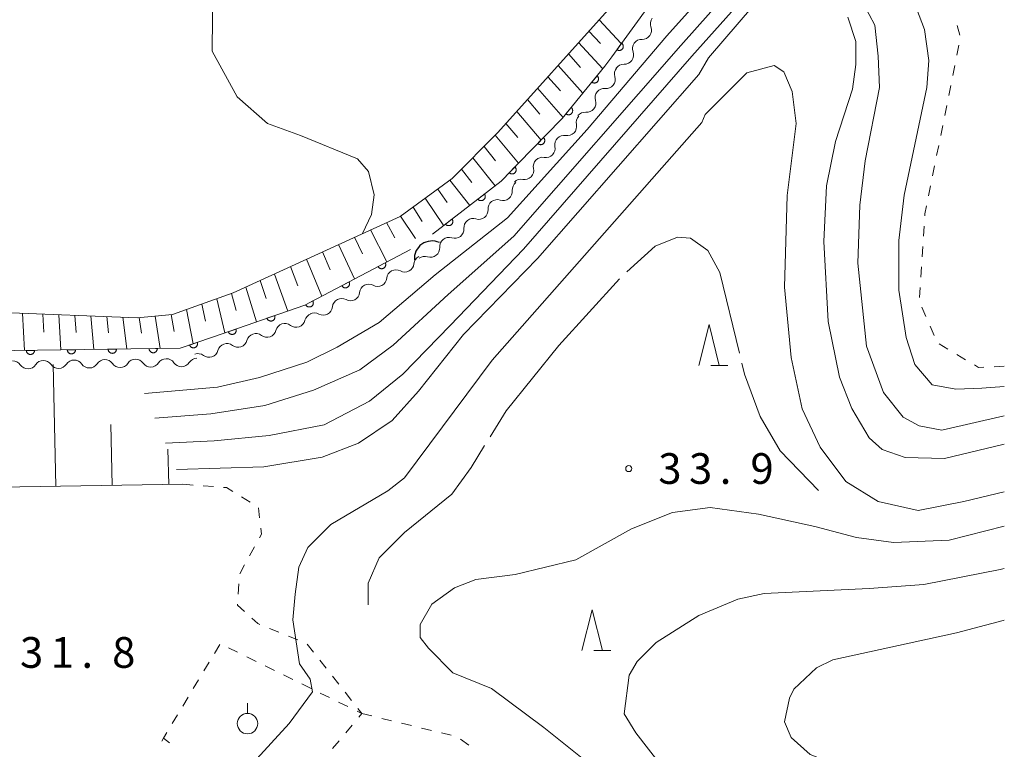
# Model space of a CAD drawing. Units: millimetres. Extents: x -79084 to -77998, y 37500 to 39000.
# Drawn here: x -78120 to -78000, y 37971 to 38060 of the extents above; entities that cross this region are included whole.
import ezdxf

# ---------------------------------------------------------------- set-up
doc = ezdxf.new("R2010")
doc.units = ezdxf.units.MM
for name, color, linetype, lineweight in [('421906_坑口（真形）', 7, 'Continuous', 30), ('510200_一条河川、細流', 7, 'Continuous', 15), ('610111_人工斜面(上)', 7, 'Continuous', 9), ('610199_人工斜面(中)', 7, 'Continuous', 9), ('611000_被覆(直)', 7, 'Continuous', 20), ('630100_植生界', 7, 'Continuous', 9), ('630200_耕地界', 7, 'Continuous', 9), ('631900_果樹園', 7, 'Continuous', 9), ('633200_針葉樹林', 7, 'Continuous', 9), ('710100_等高線（計曲線）', 7, 'Continuous', 20), ('710200_等高線（主曲線）', 7, 'Continuous', 9), ('710300_等高線（補助曲線）', 7, 'Continuous', 9), ('731200_図化機測定による標高点', 7, 'Continuous', 20), ('731207_図化機測定による標高点（注記）', 7, 'Continuous', 20)]:
    doc.layers.add(name, color=color, linetype=linetype, lineweight=lineweight)
doc.styles.add('Style-WORKING', font='txt')

msp = doc.modelspace()

# ---------------------------------------------------------------- linework, layer by layer
at = {"layer": '421906_坑口（真形）'}
msp.add_arc((-78069.875, 38030.566), 2.165, 65.2637, 185.26516, dxfattribs=at)
at = {"layer": '510200_一条河川、細流', "extrusion": (0, 0, -1)}
for centre, start, end in [((78042.084, 38059.269), 339.65011, 35.82047), ((78044.279, 38056.228), 339.65011, 35.82047), ((78044.279, 38056.228), 35.82047, 91.99083), ((78046.471, 38053.139), 342.97978, 39.15014), ((78046.474, 38053.187), 35.82047, 91.99083), ((78048.839, 38050.231), 342.97978, 39.15014), ((78048.839, 38050.231), 39.15014, 95.3205), ((78051.207, 38047.323), 39.15014, 95.3205), ((78051.14, 38047.187), 348.18104, 44.3514), ((78053.761, 38044.505), 348.18104, 44.3514), ((78053.761, 38044.505), 44.3514, 100.52176), ((78056.382, 38041.824), 348.13751, 44.30787), ((78056.383, 38041.824), 44.3514, 100.52176), ((78059.002, 38039.141), 44.30787, 100.47823), ((78058.959, 38038.967), 355.75746, 51.92782), ((78061.911, 38036.655), 51.92782, 108.09818), ((78061.911, 38036.655), 355.75746, 51.92782), ((78064.863, 38034.343), 355.75746, 51.92782), ((78064.863, 38034.343), 51.92782, 108.09818), ((78067.815, 38032.03), 355.75746, 51.92782), ((78067.815, 38032.03), 51.92782, 108.09818), ((78070.968, 38029.821), 5.96372, 62.13408), ((78070.767, 38029.718), 51.92782, 108.09818), ((78074.283, 38028.069), 62.13408, 118.30444), ((78074.283, 38028.069), 5.96372, 62.13408), ((78077.598, 38026.316), 5.96372, 62.13408), ((78077.598, 38026.316), 62.13408, 118.30444), ((78080.913, 38024.563), 62.13408, 118.30444), ((78080.913, 38024.563), 5.96372, 62.13408), ((78084.304, 38022.743), 14.76542, 70.93578), ((78084.228, 38022.81), 62.13408, 118.30444), ((78087.848, 38021.518), 14.76542, 70.93578), ((78087.848, 38021.518), 70.93578, 127.10614), ((78091.392, 38020.293), 14.76542, 70.93578), ((78091.392, 38020.293), 70.93578, 127.10614), ((78094.936, 38019.069), 14.69849, 70.86885), ((78094.937, 38019.068), 70.93578, 127.10614), ((78098.582, 38017.266), 33.04749, 89.21785), ((78098.479, 38017.84), 70.86885, 127.03921), ((78121.079, 38016.949), 89.19567, 145.36603), ((78117.33, 38017.002), 33.02531, 89.19567), ((78117.33, 38017.002), 89.19567, 145.36603), ((78113.58, 38017.054), 33.02531, 89.19567), ((78113.58, 38017.054), 89.19567, 145.36603), ((78109.83, 38017.107), 33.02531, 89.19567), ((78109.83, 38017.107), 89.19567, 145.36603), ((78106.081, 38017.16), 33.02531, 89.19567), ((78106.081, 38017.163), 89.21785, 145.38822), ((78102.331, 38017.214), 33.04749, 89.21785), ((78102.331, 38017.214), 89.21785, 145.38822)]:
    msp.add_arc(centre, 1.128, start, end, dxfattribs=at)
at = {"layer": '510200_一条河川、細流'}
for centre, start, end in [((-78044.202, 38058.484), 268.05993, 20.29914), ((-78046.396, 38055.444), 268.05993, 20.29914), ((-78048.631, 38052.479), 264.73025, 16.96947), ((-78050.998, 38049.571), 264.73025, 16.96947), ((-78053.35, 38046.725), 259.529, 11.76821), ((-78055.971, 38044.044), 259.529, 11.76821), ((-78058.592, 38041.361), 259.57252, 11.81174), ((-78061.21, 38038.801), 251.95257, 4.19179), ((-78064.162, 38036.489), 251.95257, 4.19179), ((-78067.114, 38034.177), 251.95257, 4.19179), ((-78070.067, 38031.864), 251.95257, 4.19179), ((-78073.213, 38030.057), 241.74631, 353.98553), ((-78076.528, 38028.304), 241.74631, 353.98553), ((-78079.843, 38026.551), 241.74631, 353.98553), ((-78083.159, 38024.799), 241.74631, 353.98553), ((-78086.487, 38023.319), 232.94461, 345.18383), ((-78090.031, 38022.094), 232.94461, 345.18383), ((-78093.575, 38020.869), 232.94461, 345.18383), ((-78097.12, 38019.643), 233.01154, 345.25076), ((-78119.222, 38018.233), 214.68472, 326.92394), ((-78115.472, 38018.286), 214.68472, 326.92394), ((-78111.723, 38018.338), 214.68472, 326.92394), ((-78107.973, 38018.391), 214.68472, 326.92394), ((-78104.223, 38018.446), 214.66254, 326.90175), ((-78100.474, 38018.498), 214.66254, 326.90175)]:
    msp.add_arc(centre, 1.13, start, end, dxfattribs=at)
at = {"layer": '610111_人工斜面(上)', "flags": 128}
for points in [[(-78228.64, 37998.37), (-78213, 37974.39), (-78211.48, 37973.67), (-78207.58, 37976.38), (-78182.69, 38002.73), (-78169.14, 38016.1), (-78160.37, 38021.4), (-78152.49, 38023.76), (-78138.74, 38024.65), (-78105.89, 38023.34), (-78101.58, 38023.75), (-78094.17, 38026.38), (-78073.78, 38035.72), (-78067.4, 38040.35), (-78061.85, 38045.97), (-78048.38, 38060.97), (-78038.02, 38073.51), (-78034.56, 38076.19), (-78021.46, 38082.86), (-78016.33, 38083.9), (-78000, 38084.12)], [(-78100.31, 38003.01), (-78145.11, 38002.28)]]:
    msp.add_lwpolyline(points, dxfattribs=at)
at = {"layer": '610199_人工斜面(中)', "flags": 128}
for points in [[(-78049.49, 38059.75), (-78046.77, 38056.85)], [(-78050.73, 38058.36), (-78049.31, 38056.83)], [(-78051.98, 38056.97), (-78049.03, 38053.75)], [(-78053.23, 38055.58), (-78051.73, 38053.93)], [(-78054.48, 38054.18), (-78051.45, 38050.8)], [(-78055.73, 38052.79), (-78054.19, 38051.05)], [(-78056.99, 38051.39), (-78053.87, 38047.83)], [(-78058.24, 38049.99), (-78056.71, 38048.22)], [(-78059.54, 38048.54), (-78056.56, 38045.05)], [(-78060.85, 38047.09), (-78059.39, 38045.36)], [(-78062.17, 38045.65), (-78059.32, 38042.22)], [(-78063.53, 38044.27), (-78062.12, 38042.53)], [(-78064.9, 38042.88), (-78062.17, 38039.48)], [(-78066.28, 38041.49), (-78065, 38039.88)], [(-78067.69, 38040.14), (-78065.27, 38037.05)], [(-78069.19, 38039.05), (-78068.02, 38037.43)], [(-78070.7, 38037.96), (-78068.42, 38034.59)], [(-78072.2, 38036.86), (-78071.1, 38035.11)], [(-78073.72, 38035.77), (-78071.89, 38033.01)], [(-78077.38, 38034.07), (-78075.39, 38030.18)], [(-78075.42, 38034.97), (-78074.41, 38033.1)], [(-78079.33, 38033.18), (-78078.35, 38031.15)], [(-78081.29, 38032.28), (-78079.36, 38028.08)], [(-78085.2, 38030.49), (-78083.34, 38025.97)], [(-78083.25, 38031.39), (-78082.3, 38029.21)], [(-78087.17, 38029.59), (-78086.26, 38027.25)], [(-78089.13, 38028.69), (-78087.48, 38024.16)], [(-78092.6, 38027.1), (-78091.31, 38022.84)], [(-78090.86, 38027.9), (-78090.13, 38025.7)], [(-78096.17, 38025.67), (-78095.17, 38021.5)], [(-78094.36, 38026.31), (-78093.8, 38024.24)], [(-78097.99, 38025.02), (-78097.55, 38022.93)], [(-78119.87, 38023.9), (-78119.63, 38019.35)], [(-78117.4, 38023.8), (-78117.3, 38021.59)], [(-78115.45, 38023.72), (-78115.2, 38019.41)], [(-78113.51, 38023.64), (-78113.35, 38021.54)], [(-78111.55, 38023.56), (-78111.18, 38019.47)], [(-78109.59, 38023.49), (-78109.37, 38021.49)], [(-78107.62, 38023.41), (-78107.13, 38019.53)], [(-78105.64, 38023.36), (-78105.37, 38021.46)], [(-78103.68, 38023.55), (-78103.06, 38019.58)], [(-78101.73, 38023.73), (-78101.37, 38021.67)], [(-78099.85, 38024.36), (-78099.04, 38020.16)], [(-78115.83, 38002.76), (-78116.13, 38017.65)], [(-78108.93, 38002.87), (-78109.1, 38010.31)], [(-78102.02, 38002.98), (-78102.13, 38007.31)]]:
    msp.add_lwpolyline(points, dxfattribs=at)
at = {"layer": '611000_被覆(直)', "flags": 128}
for points in [[(-78069.82, 38033.57), (-78061.45, 38040.03), (-78057.85, 38043.72), (-78053.98, 38047.69), (-78048.76, 38054.1), (-78047.93, 38055.24), (-78040.81, 38065.09), (-78034.98, 38070.77), (-78031.62, 38074.05), (-78026.65, 38076.57), (-78020.81, 38078.47), (-78019.82, 38078.79), (-78014.01, 38079.98), (-78000, 38081.89)], [(-78046.729, 38056.902), (-78047.314, 38056.092)], [(-78047.314, 38056.092), (-78047.278, 38056.068), (-78047.239, 38056.047), (-78047.2, 38056.03), (-78047.158, 38056.016), (-78047.116, 38056.006), (-78047.073, 38056), (-78047.029, 38055.996), (-78046.986, 38055.998), (-78046.942, 38056.003), (-78046.899, 38056.012), (-78046.857, 38056.024), (-78046.817, 38056.041), (-78046.778, 38056.061), (-78046.741, 38056.083), (-78046.706, 38056.109), (-78046.674, 38056.138), (-78046.644, 38056.17), (-78046.616, 38056.204), (-78046.592, 38056.241), (-78046.572, 38056.279), (-78046.554, 38056.319), (-78046.54, 38056.36), (-78046.531, 38056.403), (-78046.524, 38056.446), (-78046.521, 38056.489), (-78046.523, 38056.533), (-78046.527, 38056.576), (-78046.537, 38056.619), (-78046.549, 38056.661), (-78046.565, 38056.701), (-78046.585, 38056.74), (-78046.608, 38056.778), (-78046.634, 38056.813), (-78046.663, 38056.845), (-78046.694, 38056.875), (-78046.729, 38056.902)], [(-78049.732, 38052.907), (-78050.363, 38052.131)], [(-78050.363, 38052.131), (-78050.328, 38052.105), (-78050.291, 38052.083), (-78050.252, 38052.063), (-78050.212, 38052.047), (-78050.17, 38052.034), (-78050.127, 38052.025), (-78050.084, 38052.02), (-78050.04, 38052.019), (-78049.997, 38052.021), (-78049.953, 38052.028), (-78049.911, 38052.038), (-78049.87, 38052.052), (-78049.829, 38052.069), (-78049.791, 38052.09), (-78049.754, 38052.114), (-78049.721, 38052.141), (-78049.689, 38052.17), (-78049.66, 38052.203), (-78049.634, 38052.239), (-78049.611, 38052.276), (-78049.592, 38052.314), (-78049.575, 38052.355), (-78049.563, 38052.397), (-78049.554, 38052.439), (-78049.548, 38052.483), (-78049.548, 38052.526), (-78049.549, 38052.57), (-78049.557, 38052.613), (-78049.566, 38052.656), (-78049.58, 38052.697), (-78049.598, 38052.737), (-78049.618, 38052.775), (-78049.642, 38052.812), (-78049.669, 38052.846), (-78049.699, 38052.877), (-78049.732, 38052.907)], [(-78052.889, 38049.03), (-78053.521, 38048.254)], [(-78053.521, 38048.254), (-78053.485, 38048.228), (-78053.448, 38048.205), (-78053.41, 38048.186), (-78053.369, 38048.169), (-78053.327, 38048.157), (-78053.284, 38048.148), (-78053.241, 38048.143), (-78053.198, 38048.142), (-78053.154, 38048.144), (-78053.111, 38048.151), (-78053.068, 38048.16), (-78053.027, 38048.175), (-78052.987, 38048.192), (-78052.948, 38048.213), (-78052.912, 38048.237), (-78052.878, 38048.264), (-78052.846, 38048.293), (-78052.817, 38048.326), (-78052.791, 38048.362), (-78052.768, 38048.399), (-78052.749, 38048.437), (-78052.732, 38048.478), (-78052.72, 38048.519), (-78052.711, 38048.562), (-78052.706, 38048.606), (-78052.705, 38048.649), (-78052.707, 38048.693), (-78052.714, 38048.736), (-78052.723, 38048.779), (-78052.738, 38048.82), (-78052.755, 38048.86), (-78052.775, 38048.898), (-78052.8, 38048.935), (-78052.827, 38048.968), (-78052.856, 38049), (-78052.889, 38049.03)], [(-78056.264, 38045.347), (-78056.962, 38044.631)], [(-78056.962, 38044.631), (-78056.929, 38044.601), (-78056.894, 38044.576), (-78056.858, 38044.553), (-78056.819, 38044.533), (-78056.778, 38044.517), (-78056.736, 38044.504), (-78056.694, 38044.495), (-78056.651, 38044.49), (-78056.607, 38044.488), (-78056.563, 38044.492), (-78056.52, 38044.497), (-78056.478, 38044.507), (-78056.436, 38044.521), (-78056.396, 38044.538), (-78056.357, 38044.559), (-78056.322, 38044.583), (-78056.287, 38044.61), (-78056.255, 38044.64), (-78056.226, 38044.673), (-78056.2, 38044.708), (-78056.177, 38044.744), (-78056.157, 38044.783), (-78056.142, 38044.824), (-78056.129, 38044.865), (-78056.119, 38044.908), (-78056.115, 38044.951), (-78056.113, 38044.995), (-78056.116, 38045.039), (-78056.122, 38045.082), (-78056.132, 38045.124), (-78056.146, 38045.166), (-78056.163, 38045.206), (-78056.184, 38045.245), (-78056.208, 38045.28), (-78056.234, 38045.315), (-78056.264, 38045.347)], [(-78059.755, 38041.767), (-78060.453, 38041.051)], [(-78060.453, 38041.051), (-78060.421, 38041.022), (-78060.386, 38040.996), (-78060.349, 38040.973), (-78060.31, 38040.953), (-78060.27, 38040.938), (-78060.228, 38040.925), (-78060.185, 38040.915), (-78060.142, 38040.911), (-78060.098, 38040.909), (-78060.054, 38040.912), (-78060.011, 38040.918), (-78059.969, 38040.928), (-78059.927, 38040.942), (-78059.887, 38040.959), (-78059.849, 38040.98), (-78059.813, 38041.003), (-78059.779, 38041.03), (-78059.746, 38041.06), (-78059.717, 38041.093), (-78059.691, 38041.128), (-78059.669, 38041.164), (-78059.649, 38041.203), (-78059.633, 38041.244), (-78059.62, 38041.286), (-78059.61, 38041.328), (-78059.606, 38041.372), (-78059.604, 38041.415), (-78059.607, 38041.459), (-78059.613, 38041.502), (-78059.623, 38041.545), (-78059.637, 38041.586), (-78059.654, 38041.626), (-78059.675, 38041.665), (-78059.698, 38041.701), (-78059.725, 38041.735), (-78059.755, 38041.767)], [(-78063.487, 38038.458), (-78064.279, 38037.847)], [(-78064.279, 38037.847), (-78064.25, 38037.813), (-78064.219, 38037.783), (-78064.186, 38037.755), (-78064.15, 38037.73), (-78064.112, 38037.709), (-78064.073, 38037.69), (-78064.032, 38037.675), (-78063.99, 38037.664), (-78063.947, 38037.656), (-78063.903, 38037.653), (-78063.859, 38037.652), (-78063.816, 38037.657), (-78063.773, 38037.665), (-78063.731, 38037.676), (-78063.69, 38037.691), (-78063.651, 38037.71), (-78063.613, 38037.731), (-78063.577, 38037.757), (-78063.544, 38037.785), (-78063.513, 38037.816), (-78063.485, 38037.849), (-78063.46, 38037.885), (-78063.439, 38037.923), (-78063.42, 38037.962), (-78063.405, 38038.003), (-78063.395, 38038.045), (-78063.386, 38038.088), (-78063.383, 38038.132), (-78063.383, 38038.176), (-78063.387, 38038.219), (-78063.395, 38038.262), (-78063.406, 38038.304), (-78063.422, 38038.345), (-78063.44, 38038.384), (-78063.462, 38038.422), (-78063.487, 38038.458)], [(-78067.445, 38035.403), (-78068.237, 38034.792)], [(-78068.237, 38034.792), (-78068.208, 38034.758), (-78068.177, 38034.728), (-78068.144, 38034.7), (-78068.108, 38034.675), (-78068.071, 38034.654), (-78068.031, 38034.635), (-78067.99, 38034.62), (-78067.948, 38034.609), (-78067.905, 38034.601), (-78067.861, 38034.598), (-78067.818, 38034.598), (-78067.774, 38034.602), (-78067.731, 38034.61), (-78067.689, 38034.621), (-78067.648, 38034.636), (-78067.609, 38034.655), (-78067.571, 38034.676), (-78067.535, 38034.702), (-78067.502, 38034.73), (-78067.471, 38034.761), (-78067.444, 38034.794), (-78067.418, 38034.83), (-78067.397, 38034.868), (-78067.378, 38034.907), (-78067.363, 38034.948), (-78067.353, 38034.99), (-78067.344, 38035.034), (-78067.342, 38035.077), (-78067.341, 38035.121), (-78067.345, 38035.164), (-78067.353, 38035.207), (-78067.364, 38035.249), (-78067.38, 38035.29), (-78067.398, 38035.329), (-78067.42, 38035.367), (-78067.445, 38035.403)], [(-78170.79, 38002.95), (-78162.22, 38012.01), (-78155.08, 38016.41), (-78148.55, 38018.95), (-78140.84, 38019.05), (-78106.65, 38019.53), (-78100.62, 38019.62), (-78096.7, 38020.97), (-78085.4, 38024.88), (-78072.51, 38031.7)], [(-78075.591, 38030.07), (-78076.475, 38029.602)], [(-78076.475, 38029.602), (-78076.452, 38029.564), (-78076.427, 38029.529), (-78076.399, 38029.496), (-78076.368, 38029.465), (-78076.335, 38029.438), (-78076.299, 38029.413), (-78076.261, 38029.391), (-78076.221, 38029.373), (-78076.18, 38029.358), (-78076.137, 38029.347), (-78076.095, 38029.339), (-78076.051, 38029.336), (-78076.008, 38029.337), (-78075.964, 38029.341), (-78075.921, 38029.349), (-78075.88, 38029.361), (-78075.839, 38029.375), (-78075.799, 38029.394), (-78075.761, 38029.416), (-78075.726, 38029.442), (-78075.693, 38029.469), (-78075.662, 38029.501), (-78075.635, 38029.534), (-78075.609, 38029.57), (-78075.587, 38029.608), (-78075.57, 38029.648), (-78075.554, 38029.689), (-78075.544, 38029.731), (-78075.536, 38029.774), (-78075.533, 38029.818), (-78075.534, 38029.861), (-78075.537, 38029.905), (-78075.546, 38029.948), (-78075.557, 38029.989), (-78075.572, 38030.03), (-78075.591, 38030.07)], [(-78080.01, 38027.732), (-78080.894, 38027.264)], [(-78080.894, 38027.264), (-78080.872, 38027.226), (-78080.847, 38027.191), (-78080.819, 38027.158), (-78080.788, 38027.127), (-78080.754, 38027.099), (-78080.718, 38027.074), (-78080.681, 38027.052), (-78080.641, 38027.035), (-78080.6, 38027.019), (-78080.557, 38027.009), (-78080.514, 38027.001), (-78080.471, 38026.998), (-78080.427, 38026.999), (-78080.384, 38027.002), (-78080.341, 38027.01), (-78080.299, 38027.022), (-78080.258, 38027.037), (-78080.219, 38027.056), (-78080.181, 38027.078), (-78080.145, 38027.104), (-78080.112, 38027.131), (-78080.081, 38027.162), (-78080.054, 38027.196), (-78080.029, 38027.232), (-78080.007, 38027.27), (-78079.99, 38027.309), (-78079.974, 38027.35), (-78079.964, 38027.393), (-78079.956, 38027.436), (-78079.953, 38027.479), (-78079.953, 38027.523), (-78079.957, 38027.566), (-78079.965, 38027.61), (-78079.977, 38027.651), (-78079.992, 38027.692), (-78080.01, 38027.732)], [(-78084.43, 38025.393), (-78085.314, 38024.926)], [(-78085.314, 38024.926), (-78085.292, 38024.888), (-78085.266, 38024.852), (-78085.239, 38024.819), (-78085.207, 38024.788), (-78085.174, 38024.761), (-78085.138, 38024.736), (-78085.1, 38024.714), (-78085.06, 38024.697), (-78085.019, 38024.681), (-78084.977, 38024.671), (-78084.934, 38024.663), (-78084.89, 38024.66), (-78084.847, 38024.66), (-78084.803, 38024.664), (-78084.76, 38024.672), (-78084.719, 38024.684), (-78084.678, 38024.699), (-78084.638, 38024.717), (-78084.6, 38024.74), (-78084.565, 38024.765), (-78084.532, 38024.793), (-78084.501, 38024.824), (-78084.474, 38024.858), (-78084.448, 38024.894), (-78084.427, 38024.931), (-78084.409, 38024.971), (-78084.393, 38025.012), (-78084.383, 38025.055), (-78084.375, 38025.097), (-78084.372, 38025.141), (-78084.373, 38025.185), (-78084.377, 38025.228), (-78084.385, 38025.271), (-78084.396, 38025.313), (-78084.411, 38025.353), (-78084.43, 38025.393)], [(-78089.088, 38023.604), (-78090.033, 38023.277)], [(-78090.033, 38023.277), (-78090.017, 38023.236), (-78089.997, 38023.197), (-78089.975, 38023.161), (-78089.949, 38023.125), (-78089.92, 38023.093), (-78089.888, 38023.063), (-78089.854, 38023.035), (-78089.818, 38023.012), (-78089.779, 38022.99), (-78089.739, 38022.973), (-78089.698, 38022.959), (-78089.655, 38022.949), (-78089.612, 38022.943), (-78089.568, 38022.94), (-78089.525, 38022.942), (-78089.482, 38022.947), (-78089.439, 38022.955), (-78089.397, 38022.968), (-78089.356, 38022.984), (-78089.317, 38023.004), (-78089.281, 38023.026), (-78089.245, 38023.052), (-78089.213, 38023.081), (-78089.183, 38023.113), (-78089.155, 38023.147), (-78089.132, 38023.183), (-78089.11, 38023.222), (-78089.094, 38023.262), (-78089.079, 38023.303), (-78089.07, 38023.346), (-78089.063, 38023.389), (-78089.06, 38023.432), (-78089.062, 38023.476), (-78089.067, 38023.519), (-78089.076, 38023.562), (-78089.088, 38023.604)], [(-78093.813, 38021.969), (-78094.758, 38021.642)], [(-78094.758, 38021.642), (-78094.742, 38021.601), (-78094.722, 38021.562), (-78094.7, 38021.526), (-78094.674, 38021.49), (-78094.645, 38021.458), (-78094.613, 38021.428), (-78094.579, 38021.4), (-78094.543, 38021.377), (-78094.504, 38021.355), (-78094.464, 38021.338), (-78094.423, 38021.324), (-78094.38, 38021.314), (-78094.337, 38021.308), (-78094.294, 38021.305), (-78094.25, 38021.307), (-78094.207, 38021.312), (-78094.164, 38021.32), (-78094.122, 38021.333), (-78094.081, 38021.349), (-78094.043, 38021.369), (-78094.006, 38021.391), (-78093.97, 38021.417), (-78093.938, 38021.446), (-78093.908, 38021.478), (-78093.88, 38021.512), (-78093.857, 38021.548), (-78093.835, 38021.587), (-78093.819, 38021.627), (-78093.804, 38021.668), (-78093.795, 38021.711), (-78093.789, 38021.754), (-78093.786, 38021.797), (-78093.787, 38021.841), (-78093.792, 38021.884), (-78093.801, 38021.927), (-78093.813, 38021.969)], [(-78103.419, 38019.578), (-78104.419, 38019.563)], [(-78104.419, 38019.563), (-78104.416, 38019.519), (-78104.41, 38019.476), (-78104.4, 38019.435), (-78104.386, 38019.393), (-78104.369, 38019.353), (-78104.348, 38019.314), (-78104.325, 38019.278), (-78104.297, 38019.244), (-78104.268, 38019.212), (-78104.234, 38019.183), (-78104.2, 38019.157), (-78104.162, 38019.134), (-78104.123, 38019.115), (-78104.083, 38019.098), (-78104.041, 38019.086), (-78103.999, 38019.078), (-78103.955, 38019.072), (-78103.911, 38019.071), (-78103.867, 38019.073), (-78103.825, 38019.08), (-78103.783, 38019.09), (-78103.741, 38019.103), (-78103.701, 38019.121), (-78103.662, 38019.142), (-78103.626, 38019.165), (-78103.592, 38019.193), (-78103.56, 38019.222), (-78103.531, 38019.256), (-78103.505, 38019.29), (-78103.482, 38019.327), (-78103.463, 38019.367), (-78103.446, 38019.407), (-78103.434, 38019.449), (-78103.426, 38019.491), (-78103.42, 38019.534), (-78103.419, 38019.578)], [(-78098.539, 38020.337), (-78099.485, 38020.011)], [(-78099.485, 38020.011), (-78099.468, 38019.97), (-78099.449, 38019.931), (-78099.427, 38019.895), (-78099.401, 38019.859), (-78099.372, 38019.827), (-78099.34, 38019.796), (-78099.306, 38019.769), (-78099.27, 38019.746), (-78099.231, 38019.724), (-78099.191, 38019.707), (-78099.15, 38019.693), (-78099.107, 38019.683), (-78099.064, 38019.677), (-78099.021, 38019.674), (-78098.977, 38019.675), (-78098.934, 38019.68), (-78098.891, 38019.689), (-78098.849, 38019.701), (-78098.808, 38019.717), (-78098.769, 38019.737), (-78098.733, 38019.759), (-78098.697, 38019.785), (-78098.665, 38019.814), (-78098.635, 38019.846), (-78098.607, 38019.88), (-78098.584, 38019.916), (-78098.562, 38019.954), (-78098.545, 38019.995), (-78098.531, 38020.036), (-78098.521, 38020.078), (-78098.515, 38020.122), (-78098.512, 38020.165), (-78098.513, 38020.209), (-78098.518, 38020.252), (-78098.527, 38020.294), (-78098.539, 38020.337)], [(-78118.417, 38019.365), (-78119.417, 38019.351)], [(-78119.417, 38019.351), (-78119.415, 38019.307), (-78119.408, 38019.264), (-78119.399, 38019.222), (-78119.385, 38019.18), (-78119.367, 38019.14), (-78119.347, 38019.102), (-78119.323, 38019.065), (-78119.296, 38019.031), (-78119.266, 38018.999), (-78119.233, 38018.97), (-78119.199, 38018.944), (-78119.161, 38018.921), (-78119.122, 38018.902), (-78119.082, 38018.885), (-78119.04, 38018.873), (-78118.997, 38018.865), (-78118.954, 38018.859), (-78118.91, 38018.858), (-78118.866, 38018.86), (-78118.823, 38018.867), (-78118.782, 38018.877), (-78118.74, 38018.89), (-78118.7, 38018.908), (-78118.661, 38018.928), (-78118.625, 38018.952), (-78118.591, 38018.979), (-78118.558, 38019.009), (-78118.53, 38019.042), (-78118.503, 38019.077), (-78118.481, 38019.114), (-78118.461, 38019.153), (-78118.445, 38019.193), (-78118.433, 38019.236), (-78118.424, 38019.278), (-78118.419, 38019.321), (-78118.417, 38019.365)], [(-78113.418, 38019.435), (-78114.418, 38019.421)], [(-78114.418, 38019.421), (-78114.415, 38019.377), (-78114.409, 38019.334), (-78114.399, 38019.292), (-78114.385, 38019.25), (-78114.368, 38019.211), (-78114.347, 38019.172), (-78114.324, 38019.135), (-78114.296, 38019.102), (-78114.267, 38019.069), (-78114.233, 38019.04), (-78114.199, 38019.014), (-78114.162, 38018.991), (-78114.123, 38018.972), (-78114.082, 38018.956), (-78114.04, 38018.943), (-78113.998, 38018.935), (-78113.955, 38018.929), (-78113.911, 38018.928), (-78113.867, 38018.931), (-78113.824, 38018.937), (-78113.782, 38018.947), (-78113.74, 38018.96), (-78113.701, 38018.978), (-78113.662, 38018.999), (-78113.625, 38019.022), (-78113.592, 38019.05), (-78113.559, 38019.079), (-78113.53, 38019.112), (-78113.504, 38019.147), (-78113.481, 38019.184), (-78113.462, 38019.223), (-78113.446, 38019.264), (-78113.433, 38019.306), (-78113.425, 38019.348), (-78113.419, 38019.391), (-78113.418, 38019.435)], [(-78108.418, 38019.505), (-78109.418, 38019.491)], [(-78109.418, 38019.491), (-78109.416, 38019.447), (-78109.409, 38019.404), (-78109.4, 38019.362), (-78109.386, 38019.321), (-78109.368, 38019.281), (-78109.348, 38019.242), (-78109.324, 38019.205), (-78109.297, 38019.172), (-78109.267, 38019.139), (-78109.234, 38019.111), (-78109.2, 38019.084), (-78109.162, 38019.062), (-78109.123, 38019.042), (-78109.083, 38019.026), (-78109.041, 38019.013), (-78108.998, 38019.005), (-78108.955, 38019), (-78108.911, 38018.998), (-78108.867, 38019.001), (-78108.824, 38019.007), (-78108.783, 38019.017), (-78108.741, 38019.031), (-78108.701, 38019.048), (-78108.662, 38019.069), (-78108.626, 38019.092), (-78108.592, 38019.12), (-78108.559, 38019.149), (-78108.531, 38019.183), (-78108.504, 38019.217), (-78108.482, 38019.254), (-78108.462, 38019.294), (-78108.446, 38019.334), (-78108.434, 38019.376), (-78108.425, 38019.418), (-78108.42, 38019.461), (-78108.418, 38019.505)]]:
    msp.add_lwpolyline(points, dxfattribs=at)
at = {"layer": '630100_植生界'}
for p, q in [((-78005.445, 38057.854), (-78005.737, 38059.069)), ((-78005.799, 38055.405), (-78005.553, 38056.631)), ((-78006.291, 38052.954), (-78006.045, 38054.18)), ((-78006.784, 38050.503), (-78006.538, 38051.729)), ((-78007.276, 38048.052), (-78007.03, 38049.278)), ((-78007.769, 38045.601), (-78007.523, 38046.827)), ((-78008.261, 38043.15), (-78008.015, 38044.376)), ((-78008.754, 38040.699), (-78008.508, 38041.925)), ((-78009.246, 38038.248), (-78009, 38039.474)), ((-78009.864, 38033.298), (-78009.785, 38034.545)), ((-78010.022, 38030.803), (-78009.943, 38032.05)), ((-78010.18, 38028.308), (-78010.101, 38029.555)), ((-78010.338, 38025.813), (-78010.259, 38027.06)), ((-78009.571, 38023.482), (-78010.074, 38024.626)), ((-78008.565, 38021.193), (-78009.068, 38022.337)), ((-78006.879, 38019.505), (-78007.952, 38020.146)), ((-78004.733, 38018.222), (-78005.806, 38018.863)), ((-78000, 38017.43), (-78001.248, 38017.366)), ((-78100.31, 38003.01), (-78099.064, 38002.912)), ((-78097.818, 38002.814), (-78096.572, 38002.715)), ((-78093.14, 38001.472), (-78092.071, 38000.823)), ((-78091.07, 38000.131), (-78090.935, 37998.888)), ((-78091.564, 37995.365), (-78092.163, 37994.268)), ((-78092.762, 37993.171), (-78093.361, 37992.074)), ((-78093.462, 37990.832), (-78093.548, 37989.585)), ((-78089.728, 37985.399), (-78088.57, 37984.927)), ((-78087.413, 37984.454), (-78086.256, 37983.982)), ((-78095.807, 37983.408), (-78096.451, 37982.337)), ((-78093.615, 37982.472), (-78094.736, 37983.025)), ((-78085.116, 37983.486), (-78084.343, 37982.504)), ((-78097.095, 37981.265), (-78097.738, 37980.194)), ((-78091.372, 37981.366), (-78092.493, 37981.919)), ((-78083.571, 37981.521), (-78082.799, 37980.538)), ((-78089.13, 37980.261), (-78090.251, 37980.814)), ((-78098.382, 37979.123), (-78099.026, 37978.051)), ((-78086.888, 37979.155), (-78088.009, 37979.708)), ((-78082.027, 37979.555), (-78081.254, 37978.572)), ((-78084.646, 37978.05), (-78085.767, 37978.603)), ((-78082.403, 37976.944), (-78083.524, 37977.497)), ((-78080.482, 37977.589), (-78079.71, 37976.606)), ((-78099.67, 37976.98), (-78100.314, 37975.908)), ((-78080.161, 37975.839), (-78081.282, 37976.391)), ((-78078.938, 37975.623), (-78078.44, 37974.99)), ((-78100.957, 37974.837), (-78101.601, 37973.765)), ((-78077.24, 37974.698), (-78078.44, 37974.99)), ((-78074.811, 37974.107), (-78076.026, 37974.402)), ((-78080.421, 37972.63), (-78079.617, 37973.587)), ((-78072.382, 37973.516), (-78073.597, 37973.811)), ((-78069.953, 37972.925), (-78071.167, 37973.22)), ((-78082.028, 37970.715), (-78081.224, 37971.672)), ((-78067.524, 37972.333), (-78068.738, 37972.629)), ((-78065.383, 37971.126), (-78066.389, 37971.868))]:
    msp.add_line(p, q, dxfattribs=at)
at = {"layer": '630100_植生界', "flags": 128}
for points in [[(-78009.706, 38035.793), (-78009.69, 38036.04), (-78009.493, 38037.023)], [(-78002.497, 38017.303), (-78003.14, 38017.27), (-78003.66, 38017.581)], [(-78095.325, 38002.617), (-78094.98, 38002.59), (-78094.208, 38002.121)], [(-78090.8, 37997.645), (-78090.72, 37996.91), (-78090.965, 37996.462)], [(-78093.633, 37988.337), (-78093.64, 37988.23), (-78092.792, 37987.464)], [(-78091.865, 37986.626), (-78091.15, 37985.98), (-78090.885, 37985.872)], [(-78078.814, 37974.545), (-78078.44, 37974.99), (-78079.04, 37975.286)], [(-78102.245, 37972.694), (-78102.68, 37971.97), (-78102.885, 37971.62)]]:
    msp.add_lwpolyline(points, dxfattribs=at)
at = {"layer": '630200_耕地界'}
msp.add_line((-78101.919, 37971.434), (-78102.68, 37971.97), dxfattribs=at)
at = {"layer": '631900_果樹園'}
msp.add_line((-78092.41, 37975.015), (-78092.41, 37976.265), dxfattribs=at)
msp.add_circle((-78092.41, 37973.765), 1.25, dxfattribs=at)
at = {"layer": '633200_針葉樹林'}
for p, q in [((-78035.848, 38017.519), (-78033.764, 38017.519)), ((-78050.122, 37982.68), (-78048.038, 37982.68))]:
    msp.add_line(p, q, dxfattribs=at)
at = {"layer": '633200_針葉樹林', "flags": 128}
for points in [[(-78037.306, 38017.519), (-78036.056, 38022.519), (-78034.806, 38017.519)], [(-78051.58, 37982.68), (-78050.33, 37987.68), (-78049.08, 37982.68)]]:
    msp.add_lwpolyline(points, dxfattribs=at)
at = {"layer": '710100_等高線（計曲線）', "flags": 128}
for points in [[(-78101.07, 38004.8), (-78090.42, 38005.14), (-78083.31, 38006.32), (-78078.84, 38008.03), (-78074.76, 38010.8), (-78071.53, 38014.37), (-78066.03, 38021.28), (-78057.02, 38030.58), (-78037.32, 38053.08), (-78036.12, 38055.08), (-78030.62, 38061.48)], [(-78019.12, 38060.08), (-78018.12, 38057.08), (-78018.12, 38054.28), (-78018.52, 38051.28), (-78020.62, 38044.88), (-78021.72, 38039.48), (-78022.02, 38032.68), (-78021.52, 38022.88), (-78020.12, 38016.07), (-78018.62, 38012.27), (-78016.52, 38008.67), (-78014.92, 38007.27), (-78012.12, 38006.27), (-78007.32, 38006.17), (-78000, 38007.9)]]:
    msp.add_lwpolyline(points, dxfattribs=at)
at = {"layer": '710200_等高線（主曲線）', "flags": 128}
for points in [[(-78078.35, 38033.63), (-78077.26, 38035.94), (-78076.94, 38038.37), (-78077.65, 38041.2), (-78078.97, 38042.78), (-78085.93, 38045.62), (-78089.96, 38047.08), (-78093.67, 38050.34), (-78096.72, 38055.91), (-78096.61, 38068.32), (-78094.55, 38081.41), (-78094.5, 38087.67), (-78095.19, 38092.76), (-78092.93, 38095.29), (-78082.93, 38096.65), (-78075.34, 38099.57), (-78058.7, 38104.65), (-78049.22, 38107.54), (-78025.53, 38114.65)], [(-78013.39, 38075.38), (-78020.3, 38074.07), (-78024.21, 38073.06), (-78028.03, 38070.82), (-78031.58, 38068.32), (-78033.56, 38066.34), (-78041.19, 38057.79), (-78050.93, 38046.34), (-78060.67, 38035.54), (-78069.49, 38028.57), (-78076.34, 38022.78), (-78081.47, 38019.75), (-78085.16, 38017.91), (-78090.95, 38016.06), (-78096.08, 38014.88), (-78105, 38014.1)], [(-78032.51, 38064.5), (-78039.48, 38056.6), (-78059.88, 38033.31), (-78067.91, 38026.2), (-78074.63, 38020.01), (-78078.71, 38016.98), (-78084.37, 38014.48), (-78090.29, 38012.64), (-78096.87, 38011.59), (-78103.72, 38011.06)], [(-78030.53, 38063.84), (-78038.17, 38055.29), (-78058.7, 38031.73), (-78067.65, 38022.38), (-78073.44, 38016.46), (-78077.52, 38013.17), (-78083.05, 38010.27), (-78089.76, 38008.96), (-78096.48, 38008.3), (-78102.44, 38008.03)], [(-78000, 38011.37), (-78007.63, 38009.61), (-78010.39, 38010.14), (-78012.37, 38011.19), (-78014.74, 38014.22), (-78016.84, 38019.88), (-78017.9, 38030.02), (-78017.63, 38037.12), (-78016.97, 38042.52), (-78015.26, 38051.47), (-78015.4, 38055.29), (-78015.79, 38059.1), (-78017.9, 38063.05)], [(-78000, 38014.96), (-78002.76, 38014.75), (-78005.92, 38014.61), (-78008.81, 38015.14), (-78010.92, 38017.64), (-78011.97, 38020.93), (-78012.89, 38026.72), (-78012.89, 38032.78), (-78012.24, 38038.31), (-78009.47, 38051.47), (-78009.21, 38054.76), (-78009.73, 38058.58), (-78011.05, 38062)], [(-78094.37, 37966.06), (-78087.33, 37973.78), (-78084.48, 37977.66), (-78084.76, 37979.21), (-78086.08, 37981.05), (-78086.87, 37986.45), (-78086.59, 37989.57), (-78086.13, 37992.87), (-78085.03, 37995.27), (-78082.23, 37998.07), (-78075.29, 38002.2), (-78073.23, 38003.77), (-78062.53, 38018.17), (-78036.92, 38047.18), (-78036.52, 38048.18), (-78031.42, 38053.28), (-78028.12, 38054.18), (-78026.92, 38053.38), (-78025.92, 38050.98), (-78025.42, 38047.08), (-78026.52, 38038.28), (-78026.82, 38027.07), (-78026.02, 38018.47), (-78024.69, 38012.2), (-78022.48, 38007.54), (-78019.37, 38003.33), (-78015.39, 38000.9), (-78010.51, 37999.79), (-78004.94, 38000.89), (-78000, 38002.06)], [(-78016.81, 37956.34), (-78037.42, 37960.67), (-78043.82, 37963.37), (-78056.22, 37973.27), (-78062.62, 37978.07), (-78067.32, 37979.97), (-78070.32, 37982.97), (-78071.32, 37984.27), (-78071.32, 37985.87), (-78069.92, 37988.37), (-78067.12, 37990.37), (-78064.53, 37991.37), (-78059.72, 37991.97), (-78052.32, 37993.77), (-78045.52, 37997.57), (-78040.52, 37999.57), (-78035.92, 38000.17), (-78030.01, 37999.35), (-78023.14, 37997.83), (-78018.04, 37996.5), (-78013.52, 37995.87), (-78006.72, 37996.17), (-78000, 37997.87)], [(-78027.93, 37964.65), (-78037.46, 37966.42), (-78041.89, 37968.64), (-78045, 37972.63), (-78046.41, 37974.97), (-78045.82, 37979.67), (-78044.82, 37981.37), (-78042.52, 37983.67), (-78037.32, 37986.97), (-78032.52, 37988.97), (-78029.32, 37989.67), (-78016.52, 37990.27), (-78009.82, 37990.77), (-78000.52, 37992.57), (-78000, 37992.71)], [(-78000, 37963.73), (-78003.52, 37964.97), (-78015.42, 37967.37), (-78020.42, 37968.67), (-78023.72, 37969.97), (-78026.02, 37972.07), (-78026.82, 37973.97), (-78026.22, 37976.87), (-78025.72, 37977.97), (-78022.92, 37980.57), (-78020.92, 37981.57), (-78005.82, 37984.87), (-78000.12, 37986.37), (-78000, 37986.41)]]:
    msp.add_lwpolyline(points, dxfattribs=at)
at = {"layer": '710300_等高線（補助曲線）', "flags": 128}
for points in [[(-78046.081, 38028.957), (-78042.62, 38032.08), (-78039.92, 38033.18), (-78038.32, 38033.08), (-78036.22, 38031.58), (-78034.72, 38028.88), (-78032.335, 38019.014)], [(-78062.799, 38008.792), (-78060.81, 38011.98), (-78054.39, 38019.95), (-78046.982, 38028.092)], [(-78032.041, 38017.799), (-78031.72, 38016.47), (-78029.82, 38011.27), (-78027.35, 38007.1), (-78022.7, 38002.23)], [(-78077.66, 37988.27), (-78077.66, 37990.92), (-78076.33, 37994.03), (-78073.22, 37997.13), (-78067.46, 38001.78), (-78065.12, 38005.07), (-78063.46, 38007.731)]]:
    msp.add_lwpolyline(points, dxfattribs=at)
at = {"layer": '731200_図化機測定による標高点'}
msp.add_circle((-78045.85, 38004.92), 0.375, dxfattribs=at)

# ---------------------------------------------------------------- texts
at = {"layer": '731207_図化機測定による標高点（注記）', "style": 'Style-WORKING'}
for s, p in [('3', (-78042.25, 38003.05)), ('3', (-78038.5, 38003.05)), ('9', (-78031, 38003.05)), ('.', (-78034.75, 38003.05)), ('3', (-78120.19, 37980.58)), ('1', (-78116.44, 37980.58)), ('8', (-78108.94, 37980.58)), ('.', (-78112.69, 37980.58))]:
    msp.add_text(s, height=3.75, dxfattribs=at).set_placement(p)

doc.saveas('drawing.dxf')
